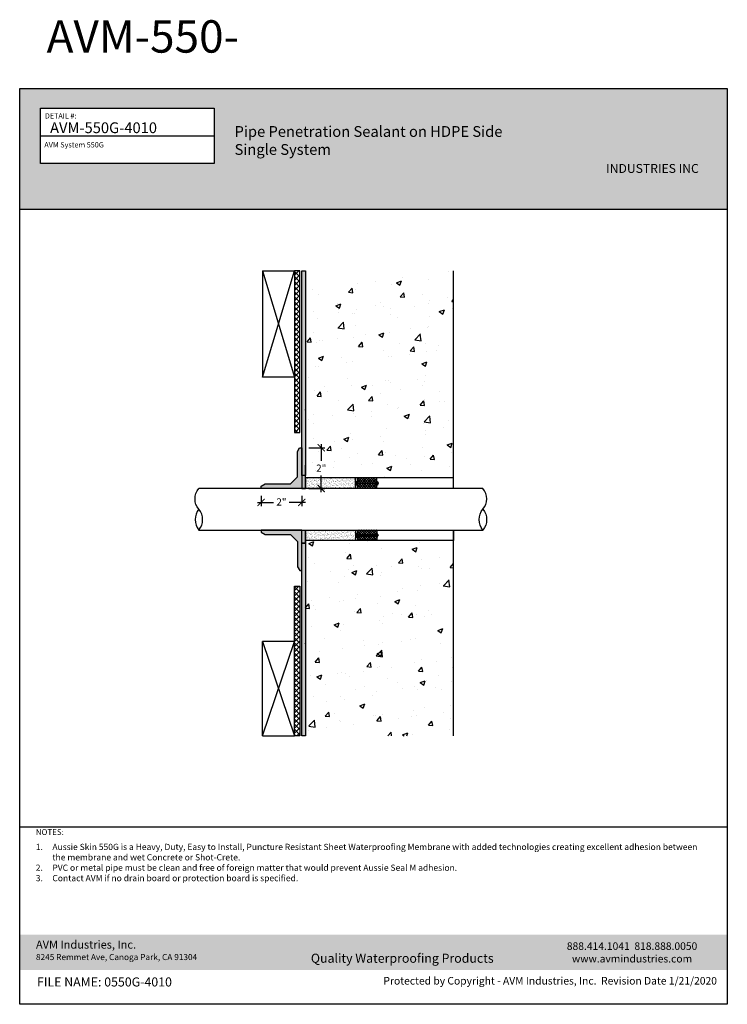
# Model space of a CAD drawing. Units: inches. Extents: x 40646 to 40744, y 6243 to 6380.
import ezdxf

# ---------------------------------------------------------------- set-up
doc = ezdxf.new("R2010")
doc.units = ezdxf.units.IN
doc.header["$LTSCALE"] = 3
doc.header["$MEASUREMENT"] = 0
doc.layers.get('0').update_dxf_attribs({"true_color": 0x000000})
doc.layers.get('Defpoints').update_dxf_attribs({"true_color": 0x000000})
for name, color, linetype in [('580', 1, 'Continuous'), ('AUSSIE SEAL', 1, 'Continuous'), ('Aussie Skin', 5, 'Continuous')]:
    doc.layers.add(name, color=color, linetype=linetype)
doc.layers.add('A-DETL-LN01', color=7, linetype='Continuous', true_color=0x000000)
doc.layers.add('A-TEXT', color=7, linetype='Continuous', true_color=0x000000)
doc.styles.add('DnD-1 to 1-Text', font='arial.ttf')
doc.styles.add('DnD-12-Label', font='arial.ttf', dxfattribs={"height": 2.25})
doc.dimstyles.new('DnD-8', dxfattribs={"dimscale": 8, "dimtxt": 0.125, "dimasz": 0.125, "dimexe": 0.0625, "dimexo": 0.125, "dimgap": 0.0625, "dimtad": 1, "dimtih": 1, "dimtoh": 1, "dimdec": 3, "dimzin": 3, "dimdsep": 46, "dimlunit": 4, "dimtxsty": 'DnD-1 to 1-Text', "dimblk": 'ARCHTICK', "dimcen": 0, "dimdle": 0.0625, "dimclrd": 256, "dimclre": 256, "dimclrt": 256, "dimadec": 0, "dimazin": 0, "dimtfac": 0.5, "dimtdec": 3, "dimtmove": 2, "dimatfit": 3, "dimldrblk": 'DOT', "dimfxl": 1, "dimfrac": 1, "dimtolj": 1, "dimtzin": 0, "dimlwd": -1, "dimarcsym": 0})
pattern_1 = [(45, (1.083998576614249, 0), (-0.3535533905932738, 0.3535533905932738), []), (135, (1.083998576614249, 0), (-0.3535533905932738, -0.3535533905932737), [])]
pattern_2 = [(49.99999999999999, (0, 0), (7.172601826007535, -0.6275213498259511), [0.75, -8.25]), (355, (0, 0), (-1.38751333613, 7.521921337000118), [0.6, -6.6]), (100.45144446, (0.59771681, -0.05229344), (5.78508846727112, 6.894399909686294), [0.6374019199999998, -7.011421119999999]), (46.18420000000001, (0, 2), (10.67241330671572, -1.655192807930765), [1.125, -12.375]), (96.63563549, (0.88936745, 1.86206693), (9.346619456742284, 9.741186007745505), [0.95610342, -10.5171376]), (351.1841639899999, (0, 2), (9.346619450547731, 9.741186002699902), [0.9, -9.90000001]), (21, (1, 1.5), (5.969070521184617, -4.026188906653388), [0.75, -8.25]), (326.0000000000001, (1, 1.5), (2.433153319215817, 7.25150045046853), [0.6, -6.6]), (71.45144474, (1.49742254, 1.16448426), (8.402223767299711, 3.225311528063538), [0.6374019000000001, -7.01142112]), (37.50000000000001, (0, 0), (0.1215985531729067, 3.328938538313115), [0, -6.52, 0, -6.7, 0, -6.625]), (7.499999999999999, (0, 0), (2.630695374421486, 3.944117118823602), [0, -3.82, 0, -6.37, 0, -2.525]), (327.5, (-2.23, 0), (5.33822436172409, -0.2255487173437976), [0, -2.5, 0, -7.8, 0, -10.35]), (317.5, (-3.23, 0), (5.831861693423862, 1.001049823323177), [0, -3.25, 0, -5.18, 0, -7.35])]

# ---------------------------------------------------------------- blocks, each defined once
blk = doc.blocks.new('_ArchTick')
at = {"color": 0, "linetype": 'ByBlock', "const_width": 0.15}
blk.add_lwpolyline([(-0.5, -0.5), (0.5, 0.5)], dxfattribs=at)
blk = doc.blocks.new('*D8')
at = {"lineweight": -2, "transparency": 16777216}
for p, q in [((40679.22203591485, 6313.606183722803), (40679.22203591485, 6312.177013448196)), ((40684.8697072182, 6313.606183722803), (40684.8697072182, 6312.177013448196))]:
    blk.add_line(p, q, dxfattribs=at)
at = {"transparency": 16777216}
for p, q in [((40678.72203591485, 6312.677013448196), (40680.96265192124, 6312.677013448196)), ((40685.3697072182, 6312.677013448196), (40683.12909121182, 6312.677013448196))]:
    blk.add_line(p, q, dxfattribs=at)
at = {"layer": 'Defpoints', "color": 0, "transparency": 16777216}
for p in [(40679.22203591485, 6314.606183722803), (40684.8697072182, 6314.606183722803), (40679.22203591485, 6312.677013448196)]:
    blk.add_point(p, dxfattribs=at)
at = {"transparency": 16777216, "rotation": 180}
blk.add_blockref('_ArchTick', (40679.22203591485, 6312.677013448196), dxfattribs=at)
at = {"transparency": 16777216}
blk.add_blockref('_ArchTick', (40684.8697072182, 6312.677013448196), dxfattribs=at)
at = {"transparency": 16777216, "insert": (40682.04587156653, 6312.741522340057), "char_height": 1, "attachment_point": 5, "style": 'DnD-1 to 1-Text'}
blk.add_mtext('\\A1;2"', dxfattribs=at)
blk = doc.blocks.new('_Dot')
at = {"color": 0, "linetype": 'ByBlock', "lineweight": -2}
blk.add_line((-0.5, 0), (-1, 0), dxfattribs=at)
at = {"color": 0, "linetype": 'ByBlock', "const_width": 0.5}
blk.add_lwpolyline([(-0.25, 0, 1), (0.25, 0, 1)], format="xyb", close=True, dxfattribs=at)
blk = doc.blocks.new('*D9')
at = {"lineweight": -2, "transparency": 16777216}
for p, q in [((40685.86970721822, 6320.271906221807), (40688.07889474772, 6320.271906221807)), ((40685.86970721822, 6314.606183722806), (40688.07889474772, 6314.606183722806))]:
    blk.add_line(p, q, dxfattribs=at)
at = {"transparency": 16777216}
for p, q in [((40687.57889474772, 6320.771906221807), (40687.57889474772, 6318.441091357027)), ((40687.57889474772, 6314.106183722806), (40687.57889474772, 6316.436998587586))]:
    blk.add_line(p, q, dxfattribs=at)
at = {"layer": 'Defpoints', "color": 0, "transparency": 16777216}
for p in [(40684.86970721822, 6320.271906221807), (40684.86970721822, 6314.606183722806), (40687.57889474772, 6314.606183722806)]:
    blk.add_point(p, dxfattribs=at)
at = {"transparency": 16777216}
for p, rotation in [((40687.57889474772, 6320.271906221807), 90), ((40687.57889474772, 6314.606183722806), 270)]:
    blk.add_blockref('_ArchTick', p, dxfattribs=dict(at, rotation=rotation))
at = {"transparency": 16777216, "insert": (40687.57889474771, 6317.439044972293), "char_height": 1, "attachment_point": 5, "style": 'DnD-1 to 1-Text'}
blk.add_mtext('\\A1;2"', dxfattribs=at)

msp = doc.modelspace()

# ---------------------------------------------------------------- hatches: boundary and pattern name
at = {"layer": '580'}
h = msp.add_hatch(color=256, dxfattribs=at)
h.dxf.hatch_style = 1
h.paths.add_polyline_path([(40684.8697072182, 6320.271906221803), (40684.56319961803, 6320.271906221803), (40684.25669201787, 6319.741019485403), (40684.25669201787, 6316.213594557453), (40683.28655276228, 6315.24345530187), (40679.77392929143, 6315.24345530187), (40679.22203591485, 6314.924819512336), (40679.22203591485, 6314.606183722803), (40684.8697072182, 6314.606183722803)])
h = msp.add_hatch(color=256, dxfattribs=at)
h.dxf.hatch_style = 1
h.paths.add_polyline_path([(40685.3697072182, 6316.418486082675), (40684.8697072182, 6316.418486082675), (40684.8697072182, 6314.606183722803), (40685.3697072182, 6314.606183722803)])
h.paths.add_polyline_path([(40684.8858082507, 6308.843636675782), (40684.88582582063, 6307.03133431591), (40685.38579068077, 6307.03133431591), (40685.38578740131, 6307.369603569939), (40685.38577311084, 6307.369603569939), (40685.38584339056, 6308.843636675782)])
h = msp.add_hatch(color=256, dxfattribs=at)
h.dxf.hatch_style = 1
h.paths.add_polyline_path([(40684.8858082507, 6308.843636675782), (40679.23813694734, 6308.843636675782), (40679.23813694734, 6308.525000886249), (40679.79003032393, 6308.206365096715), (40683.30265379477, 6308.206365096715), (40684.27279305036, 6307.236225841132), (40684.27279305036, 6303.739369997595), (40684.57930065053, 6303.208483261194), (40684.8858082507, 6303.208483261194)])
at = {"layer": 'A-DETL-LN01'}
h = msp.add_hatch(dxfattribs=at)
h.set_pattern_fill('ANSI37', color=256, scale=4)
h.set_pattern_definition(pattern_1)
h.paths.add_polyline_path([(40684.60640396687, 6344.875379929288), (40683.85640396687, 6344.875379929288), (40683.85640396687, 6322.418486082675), (40684.60640396687, 6322.418486082675)])
at = {"layer": 'A-DETL-LN01', "true_color": 0x7aafdf}
h = msp.add_hatch(dxfattribs=at)
h.set_pattern_fill('AR-CONC', color=143)
h.set_pattern_definition(pattern_2)
h.paths.add_polyline_path([(40685.3697072182, 6316.080216828645), (40705.94224507312, 6316.080216828645), (40705.94224507312, 6344.875379929288), (40693.66892840722, 6344.875379929288), (40693.00916825001, 6343.834234770221), (40692.7393693233, 6344.875379929288), (40685.3697072182, 6344.875379929288)])
h.paths.add_polyline_path([(40686.28893148026, 6317.870171034338), (40688.06178277631, 6317.870171034338), (40688.06178277631, 6319.930880447708), (40686.28893148026, 6319.930880447708)], flags=24)
at = {"layer": 'A-DETL-LN01'}
h = msp.add_hatch(dxfattribs=at)
h.set_pattern_fill('AR-SAND', color=256, scale=0.2)
h.set_pattern_definition([(37.50000000000001, (6.522621598829573, 0), (-0.01259867162192163, 0.3853647538026317), [0, -0.304, 0, -0.34, 0, -0.325]), (7.499999999999999, (6.522621598829573, 0), (0.3539553410535454, 0.5644292130459481), [0, -0.164, 0, -0.274, 0, -0.105]), (327.5, (6.276621598829573, 0), (0.6228283723502991, 0.001131810707392988), [0, -0.1, 0, -0.36, 0, -0.47]), (317.5, (6.276621598829573, 0), (0.6012253209144588, 0.1755351129868499), [0, -0.05, 0, -0.236, 0, -0.27])])
h.paths.add_polyline_path([(40692.34872615047, 6316.080216828645), (40689.29502698909, 6316.080216828645), (40685.3697072182, 6316.080216828645), (40685.3697072182, 6314.606183722803), (40692.34872615047, 6314.606183722803)])
h.paths.add_polyline_path([(40692.34872615047, 6308.843636675782), (40685.38584339056, 6308.843636675782), (40685.38577311084, 6307.369603569939), (40689.29502698909, 6307.369603569939), (40692.34872615047, 6307.369603569939)])
h = msp.add_hatch(dxfattribs=at)
h.set_pattern_fill('ANSI37', color=256, scale=1.971055814486918, style=0)
h.set_pattern_definition([(44.99999999999999, (40682.18073357531, 6288.643607749142), (-0.1742183665651091, 0.1742183665651092), []), (135, (40682.18073357531, 6288.643607749142), (-0.1742183665651092, -0.1742183665651091), [])])
h.paths.add_polyline_path([(40692.59781197402, 6316.080216828645), (40695.30801371895, 6316.080216828645), (40695.30801371895, 6315.57959224052), (40695.19679462724, 6315.57959224052), (40695.19679462724, 6315.393003473609), (40692.64114485338, 6315.393003473609), (40692.64114485338, 6315.57959224052), (40692.59781197402, 6315.57959224052)])
h.paths.add_polyline_path([(40692.59781197402, 6315.070635945332), (40692.64114485338, 6315.070635945332), (40692.64114485338, 6315.289138322817), (40695.19679462724, 6315.289138322817), (40695.19679462724, 6315.070635945332), (40695.30801371895, 6315.070635945332), (40695.30801371895, 6314.60192496778), (40692.59781197402, 6314.60192496778)])
h = msp.add_hatch(dxfattribs=at)
h.set_pattern_fill('ANSI31', color=256, scale=0.3695729652162971, style=0)
h.set_pattern_definition([(135, (40710.52954066547, 6296.234003453453), (0.03266594373095796, 0.03266594373095797), [])])
h.paths.add_polyline_path([(40695.40198796755, 6315.289138322817), (40695.40198796755, 6315.393003473609), (40695.19679462724, 6315.393003473609), (40695.19679462724, 6315.289138322817)])
h.paths.add_polyline_path([(40695.50659085647, 6315.393003473609), (40695.43522116895, 6315.393003473609), (40695.43522116895, 6315.289138322817), (40695.50659085647, 6315.289138322817)])
h = msp.add_hatch(dxfattribs=at)
h.set_pattern_fill('ANSI37', color=256, scale=1.971055814486918, style=0)
h.set_pattern_definition([(315, (40682.18073357531, 6334.806212649443), (-0.1742183665651091, -0.1742183665651092), []), (225, (40682.18073357531, 6334.806212649443), (-0.1742183665651092, 0.1742183665651091), [])])
h.paths.add_polyline_path([(40692.59781197402, 6307.369603569939), (40695.30801371895, 6307.369603569939), (40695.30801371895, 6307.870228158064), (40695.19679462724, 6307.870228158064), (40695.19679462724, 6308.056816924976), (40692.64114485338, 6308.056816924976), (40692.64114485338, 6307.870228158064), (40692.59781197402, 6307.870228158064)])
h.paths.add_polyline_path([(40692.59781197402, 6308.379184453253), (40692.64114485338, 6308.379184453253), (40692.64114485338, 6308.160682075768), (40695.19679462724, 6308.160682075768), (40695.19679462724, 6308.379184453253), (40695.30801371895, 6308.379184453253), (40695.30801371895, 6308.847895430805), (40692.59781197402, 6308.847895430805)])
h = msp.add_hatch(dxfattribs=at)
h.set_pattern_fill('ANSI31', color=256, scale=0.3695729652162971, style=0)
h.set_pattern_definition([(225, (40710.52954066547, 6327.215816945132), (0.03266594373095796, -0.03266594373095797), [])])
h.paths.add_polyline_path([(40695.40198796755, 6308.160682075768), (40695.40198796755, 6308.056816924976), (40695.19679462724, 6308.056816924976), (40695.19679462724, 6308.160682075768)])
h.paths.add_polyline_path([(40695.50659085647, 6308.056816924976), (40695.43522116895, 6308.056816924976), (40695.43522116895, 6308.160682075768), (40695.50659085647, 6308.160682075768)])
at = {"layer": 'A-DETL-LN01', "true_color": 0x7aafdf}
h = msp.add_hatch(dxfattribs=at)
h.set_pattern_fill('AR-CONC', color=143)
h.set_pattern_definition(pattern_2)
h.paths.add_polyline_path([(40705.94224507312, 6307.369603569939), (40685.3858082507, 6307.369603569939), (40685.3858082507, 6307.03133431591), (40685.3858082507, 6280.242875745339), (40691.79333855344, 6280.242875745339), (40692.37873801588, 6278.851211425179), (40693.00916825001, 6281.284020904405), (40693.66944318054, 6280.242063398988), (40705.94224507312, 6280.242063398988)])
at = {"layer": 'A-DETL-LN01'}
h = msp.add_hatch(dxfattribs=at)
h.set_pattern_fill('ANSI37', color=256, scale=4)
h.set_pattern_definition(pattern_1)
h.paths.add_polyline_path([(40683.85640396687, 6280.242875745339), (40684.60640396687, 6280.242875745339), (40684.60640396687, 6301.03133431591), (40683.85640396687, 6301.03133431591)])
at = {"layer": 'A-TEXT', "true_color": 0xc2cae0}
h = msp.add_hatch(color=254, dxfattribs=at)
h.dxf.hatch_style = 1
h.paths.add_polyline_path([(40744.02019927623, 6370.203877062269), (40645.66303411402, 6370.203877062269), (40645.66303411402, 6353.455654386026), (40744.02019927623, 6353.455654386026)])
h.paths.add_polyline_path([(40672.67527181698, 6359.787709995432), (40648.53250216486, 6359.787709995432), (40648.53250216486, 6367.478389996973), (40672.67527181698, 6367.478389996973)], flags=16)
h.paths.add_polyline_path([(40648.89995604486, 6361.608961306493), (40657.20104403939, 6361.608961306493), (40657.20104403939, 6363.12358272532), (40648.89995604486, 6363.12358272532)], flags=8)
h.paths.add_polyline_path([(40648.89479084944, 6365.62989705735), (40653.99867898041, 6365.62989705735), (40653.99867898041, 6367.144518476177), (40648.89479084944, 6367.144518476177)], flags=8)
h.paths.add_polyline_path([(40649.45258816952, 6359.740017841115), (40665.25784055697, 6359.740017841115), (40665.25784055697, 6362.066757268127), (40649.45258816952, 6362.066757268127)], flags=24)
h.paths.add_polyline_path([(40649.50058673852, 6363.597142412186), (40664.36399055844, 6363.597142412186), (40664.36399055844, 6365.894720856933), (40649.50058673852, 6365.894720856933)], flags=8)
at = {"layer": 'A-TEXT', "true_color": 0x1635e9}
h = msp.add_hatch(color=160, dxfattribs=at)
h.dxf.hatch_style = 1
h.paths.add_polyline_path([(40734.85693685183, 6360.331591920261), (40736.27742596684, 6364.797270475759), (40737.25235079206, 6364.797270475759), (40737.95060378403, 6362.151942259907), (40738.62251408549, 6364.790689396376), (40739.59743400519, 6364.790689396376), (40740.99015782629, 6360.331591920261), (40739.91299687204, 6360.331591920261), (40739.16829342637, 6362.842299716704), (40738.45018285317, 6360.331591920261), (40737.45281523296, 6360.331591920261), (40736.74800354878, 6362.922004726114), (40735.99665311136, 6360.331591920261)])
h.paths.add_polyline_path([(40735.61897643685, 6364.811985932761), (40734.0774139616, 6360.33023557132), (40732.99673574309, 6360.33023557132), (40731.01549561282, 6364.79562799293), (40732.11254848701, 6364.79562799293), (40733.50433044655, 6361.785986309545), (40734.48917915686, 6364.811985932761)])
h.paths.add_polyline_path([(40727.25721780625, 6360.285882960951), (40729.20571353072, 6364.767633322392), (40730.28639174924, 6364.767633322392), (40732.2676318795, 6360.302240900782), (40731.17057900532, 6360.302240900782), (40729.77879704577, 6363.311882584167), (40728.38701508623, 6360.285882960951)])
edge = h.paths.add_edge_path()
edge.add_arc((40723.12928220518, 6361.029959868842), 2.090106093146817, 281.6477007809077, 375.6982614806768)
edge.add_line((40725.14142725072, 6361.595482455756), (40723.22156019325, 6359.695109386606))
edge.add_line((40723.20518063207, 6363.871077382347), (40724.23471380566, 6362.861552439616))
edge.add_line((40724.23471380566, 6362.861552439616), (40724.66604062633, 6363.301427921382))
edge.add_line((40724.66604062633, 6363.301427921382), (40723.20683703658, 6364.732272947226))
edge.add_line((40723.20586250059, 6361.682747717004), (40724.74554615824, 6363.235276739186))
edge.add_line((40724.74554615824, 6363.235276739186), (40725.20875563568, 6362.783885669642))
edge.add_line((40725.20875563568, 6362.783885669642), (40723.20721152105, 6360.789831622951))
edge.add_line((40723.55126079456, 6358.982894273724), (40723.55126079456, 6358.324189913583))
edge.add_arc((40723.08528003164, 6361.056532062539), 2.771792144150848, 279.6782586535812, 397.1709410477653)
edge.add_line((40725.29394505157, 6362.731235176572), (40723.22156019325, 6360.661023065853))
edge.add_arc((40723.28439186798, 6361.029959868842), 2.090106093146817, 164.3017385193232, 258.3522992190923, ccw=False)
edge.add_line((40721.27224682244, 6361.595482455756), (40723.19211387991, 6359.695109386606))
edge.add_line((40723.2084934411, 6363.871077382347), (40722.1789602675, 6362.861552439616))
edge.add_line((40722.1789602675, 6362.861552439616), (40721.74763344683, 6363.301427921382))
edge.add_line((40721.74763344683, 6363.301427921382), (40723.20683703658, 6364.732272947226))
edge.add_line((40723.20781157257, 6361.682747717004), (40721.66812791493, 6363.235276739186))
edge.add_line((40721.66812791493, 6363.235276739186), (40721.20491843748, 6362.783885669642))
edge.add_line((40721.20491843748, 6362.783885669642), (40723.20646255211, 6360.789831622951))
edge.add_line((40722.8624132786, 6358.982894273724), (40722.8624132786, 6358.324189913583))
edge.add_arc((40723.32839404152, 6361.056532062539), 2.771792144150848, 142.8290589522347, 260.32174134641883, ccw=False)
edge.add_line((40721.11972902159, 6362.731235176572), (40723.19211387991, 6360.661023065853))
h.paths.add_polyline_path([(40726.85744765792, 6358.134691669724), (40741.45777017668, 6358.134691669724), (40741.45777017668, 6360.058614333437), (40726.85744765792, 6360.058614333437)], flags=9)
h = msp.add_hatch(color=160, dxfattribs=at)
h.dxf.hatch_style = 1
h.paths.add_polyline_path([(40723.20518063207, 6363.871077382347), (40724.23471380566, 6362.861552439616), (40724.66604062633, 6363.301427921382), (40723.20683703658, 6364.732272947226), (40721.74763344683, 6363.301427921382), (40722.1789602675, 6362.861552439616), (40723.2084934411, 6363.871077382347)])
h.paths.add_polyline_path([(40723.20781157257, 6361.682747717004), (40721.66812791493, 6363.235276739186), (40721.20491843748, 6362.783885669642), (40723.20646255211, 6360.789831622951)])
edge = h.paths.add_edge_path()
edge.add_line((40723.22156019325, 6360.661023065853), (40725.29394505157, 6362.731235176572))
edge.add_arc((40723.08528003164, 6361.056532062539), 2.77179214415542, -80.32174134641878, 37.170941047765325, ccw=False)
edge.add_line((40723.55126079456, 6358.324189913583), (40723.55126079456, 6358.982894273724))
edge.add_arc((40723.12928220518, 6361.029959868842), 2.090106093146817, 281.6477007809077, 375.6982614806768)
edge.add_line((40725.14142725072, 6361.595482455756), (40723.22156019325, 6359.695109386606))
edge.add_line((40723.22156019325, 6359.695109386606), (40723.22156019325, 6360.661023065853))
edge = h.paths.add_edge_path()
edge.add_line((40723.22156019325, 6360.661023065853), (40721.11972902159, 6362.731235176572))
edge.add_arc((40723.32839404152, 6361.056532062539), 2.77179214415542, 142.8290589522347, 260.3217413464188)
edge.add_line((40722.8624132786, 6358.324189913583), (40722.8624132786, 6358.982894273724))
edge.add_arc((40723.28439186798, 6361.029959868842), 2.090106093146817, 164.3017385193232, 258.3522992190923, ccw=False)
edge.add_line((40721.27224682244, 6361.595482455756), (40723.22156019325, 6359.695109386606))
edge.add_line((40723.22156019325, 6359.695109386606), (40723.22156019325, 6360.661023065853))
edge = h.paths.add_edge_path()
edge.add_line((40723.20586250059, 6361.682747717004), (40724.74554615824, 6363.235276739186))
edge.add_line((40724.74554615824, 6363.235276739186), (40725.20875563568, 6362.783885669642))
edge.add_line((40725.20875563568, 6362.783885669642), (40723.20721152105, 6360.789831622951))
h = msp.add_hatch(color=160, dxfattribs=at)
h.dxf.hatch_style = 1
h.paths.add_polyline_path([(40723.20586250059, 6361.682747717004), (40724.74554615824, 6363.235276739186), (40725.20875563568, 6362.783885669642), (40723.20721152105, 6360.789831622951)])
at = {"layer": 'Aussie Skin'}
h = msp.add_hatch(color=256, dxfattribs=at)
h.dxf.hatch_style = 1
h.paths.add_polyline_path([(40685.3858082507, 6307.03133431591), (40684.8858082507, 6307.03133431591), (40684.8858082507, 6280.242875745339), (40685.3858082507, 6280.242875745339)])
h.paths.add_polyline_path([(40685.3697072182, 6344.875379929288), (40684.8697072182, 6344.875379929288), (40684.8697072182, 6316.418486082675), (40685.3697072182, 6316.418486082675)])

# ---------------------------------------------------------------- linework, layer by layer
at = {"layer": '580'}
for points in [[(40685.3697072182, 6316.418486082675), (40684.8697072182, 6316.418486082675), (40684.8697072182, 6314.606183722803), (40685.3697072182, 6314.606183722803)], [(40684.8858082507, 6308.843636675782), (40685.38577311084, 6308.843636675782), (40685.38579068077, 6307.03133431591), (40684.88582582063, 6307.03133431591)]]:
    msp.add_lwpolyline(points, close=True, dxfattribs=at)
at = {"layer": 'A-DETL-LN01'}
for p, q in [((40679.43101391626, 6344.875379929288), (40679.43101391626, 6330.096962903142)), ((40683.85640396687, 6344.875379929288), (40683.85640396687, 6330.096962903142)), ((40705.94224507312, 6316.080216828645), (40705.94224507312, 6344.876192275638)), ((40683.85640396687, 6330.096962903142), (40679.43101391626, 6330.096962903142)), ((40692.34872615047, 6314.60192496778), (40692.34872615047, 6316.080216828645)), ((40692.59781197402, 6315.57959224052), (40692.59781197402, 6316.080216828645)), ((40695.30801371895, 6315.57959224052), (40695.30801371895, 6316.080216828645)), ((40705.94224507312, 6314.60192496778), (40705.94224507312, 6316.080216828645)), ((40692.36514116739, 6315.258340575716), (40692.36514116739, 6315.42380122071)), ((40692.36514116739, 6315.42380122071), (40692.41870666997, 6315.42380122071)), ((40692.41870666997, 6315.372379680905), (40692.36514116739, 6315.372379680905)), ((40692.41870666997, 6315.3055325493), (40692.36514116739, 6315.3055325493)), ((40692.36514116739, 6315.258340575716), (40692.41870666997, 6315.258340575716)), ((40692.41870666997, 6315.070635945332), (40692.41870666997, 6315.57959224052)), ((40692.41870666997, 6315.57959224052), (40692.64114485338, 6315.57959224052)), ((40692.41870666997, 6315.393003473609), (40695.50659085647, 6315.393003473609)), ((40692.41870666997, 6315.289138322817), (40695.50659085647, 6315.289138322817)), ((40692.64114485338, 6315.070635945332), (40692.41870666997, 6315.070635945332)), ((40692.59781197402, 6314.60192496778), (40692.59781197402, 6315.070635945332)), ((40692.64114485338, 6315.57959224052), (40692.64114485338, 6315.070635945332)), ((40695.19679462724, 6315.070635945332), (40695.19679462724, 6315.57959224052)), ((40695.19679462724, 6315.57959224052), (40695.41923281065, 6315.57959224052)), ((40695.41923281065, 6315.070635945332), (40695.19679462724, 6315.070635945332)), ((40695.30801371895, 6314.60192496778), (40695.30801371895, 6315.070635945332)), ((40695.40198796755, 6315.198736811649), (40695.40198796755, 6315.483404984777)), ((40695.43522116895, 6315.483404984777), (40695.40198796755, 6315.483404984777)), ((40695.43522116895, 6315.435223510546), (40695.40198796755, 6315.435223510546)), ((40695.43522116895, 6315.360213996372), (40695.40198796755, 6315.360213996372)), ((40695.43522116895, 6315.321927800054), (40695.40198796755, 6315.321927800054)), ((40695.43522116895, 6315.244834688264), (40695.40198796755, 6315.244834688264)), ((40695.43522116895, 6315.198736811649), (40695.40198796755, 6315.198736811649)), ((40695.41923281065, 6315.57959224052), (40695.41923281065, 6315.070635945332)), ((40695.43522116895, 6315.483404984777), (40695.43522116895, 6315.198736811649)), ((40692.34872615047, 6308.847895430805), (40692.34872615047, 6307.369603569939)), ((40692.36514116739, 6308.191479822869), (40692.36514116739, 6308.026019177875)), ((40692.36514116739, 6308.191479822869), (40692.41870666997, 6308.191479822869)), ((40692.41870666997, 6308.144287849285), (40692.36514116739, 6308.144287849285)), ((40692.41870666997, 6308.07744071768), (40692.36514116739, 6308.07744071768)), ((40692.36514116739, 6308.026019177875), (40692.41870666997, 6308.026019177875)), ((40692.41870666997, 6308.379184453253), (40692.41870666997, 6307.870228158064)), ((40692.64114485338, 6308.379184453253), (40692.41870666997, 6308.379184453253)), ((40692.41870666997, 6308.160682075768), (40695.50659085647, 6308.160682075768)), ((40692.41870666997, 6308.056816924976), (40695.50659085647, 6308.056816924976)), ((40692.41870666997, 6307.870228158064), (40692.64114485338, 6307.870228158064)), ((40692.59781197402, 6308.847895430805), (40692.59781197402, 6308.379184453253)), ((40692.59781197402, 6307.870228158064), (40692.59781197402, 6307.369603569939)), ((40692.64114485338, 6307.870228158064), (40692.64114485338, 6308.379184453253)), ((40695.19679462724, 6308.379184453253), (40695.19679462724, 6307.870228158064)), ((40695.41923281065, 6308.379184453253), (40695.19679462724, 6308.379184453253)), ((40695.19679462724, 6307.870228158064), (40695.41923281065, 6307.870228158064)), ((40695.30801371895, 6308.847895430805), (40695.30801371895, 6308.379184453253)), ((40695.30801371895, 6307.870228158064), (40695.30801371895, 6307.369603569939)), ((40695.43522116895, 6308.251083586936), (40695.40198796755, 6308.251083586936)), ((40695.40198796755, 6308.251083586936), (40695.40198796755, 6307.966415413808)), ((40695.43522116895, 6308.204985710321), (40695.40198796755, 6308.204985710321)), ((40695.43522116895, 6308.127892598531), (40695.40198796755, 6308.127892598531)), ((40695.43522116895, 6308.089606402214), (40695.40198796755, 6308.089606402214)), ((40695.43522116895, 6308.014596888039), (40695.40198796755, 6308.014596888039)), ((40695.43522116895, 6307.966415413808), (40695.40198796755, 6307.966415413808)), ((40695.41923281065, 6307.870228158064), (40695.41923281065, 6308.379184453253)), ((40695.43522116895, 6307.966415413808), (40695.43522116895, 6308.251083586936)), ((40705.94224507312, 6308.847895430805), (40705.94224507312, 6307.369603569939)), ((40705.94224507312, 6280.242063398988), (40705.94224507312, 6308.843636675782)), ((40679.43101391626, 6280.242875745339), (40679.43101391626, 6293.352857495443)), ((40683.85640396687, 6293.352857495443), (40679.43101391626, 6293.352857495443)), ((40683.85640396687, 6280.242875745339), (40683.85640396687, 6293.352857495443))]:
    msp.add_line(p, q, dxfattribs=at)
for points in [[(40679.43101391626, 6330.096962903142), (40683.85640396687, 6344.875379929288)], [(40679.43101391626, 6344.875379929288), (40683.85640396687, 6330.096962903142)], [(40679.43101391626, 6344.875379929288), (40683.85640396687, 6344.875379929288)], [(40683.85640396687, 6344.875379929288), (40683.85640396687, 6322.418486082675), (40684.60640396687, 6322.418486082675), (40684.60640396687, 6344.875379929288), (40683.85640396687, 6344.875379929288)], [(40685.3697072182, 6316.080216828645), (40685.3697072182, 6317.832622083081)], [(40685.3697072182, 6316.080216828645), (40685.3697072182, 6314.606183722803)], [(40689.29502698909, 6316.080216828645), (40685.3697072182, 6316.080216828645)], [(40705.94224507312, 6316.080216828645), (40685.3697072182, 6316.080216828645)], [(40705.94224507312, 6316.080216828645), (40689.29502698909, 6316.080216828645)], [(40710.0426857284, 6314.606183722803), (40670.57516879655, 6314.606183722803)], [(40695.50659085647, 6315.393003473609), (40695.50659085647, 6315.289138322817)], [(40670.57516879655, 6308.843636675782), (40710.0426857284, 6308.843636675782)], [(40685.38577311084, 6307.369603569939), (40685.38584339056, 6308.843636675782)], [(40685.3858082507, 6307.03133431591), (40685.3858082507, 6308.843636675782)], [(40695.50659085647, 6308.160682075768), (40695.50659085647, 6308.056816924976)], [(40689.29502698909, 6307.369603569939), (40685.38577311084, 6307.369603569939)], [(40705.94224507312, 6307.369603569939), (40685.38577311084, 6307.369603569939)], [(40705.94224507312, 6307.369603569939), (40689.29502698909, 6307.369603569939)], [(40679.43101391626, 6280.242875745339), (40683.85640396687, 6293.352857495443)], [(40679.43101391626, 6293.352857495443), (40683.85640396687, 6280.242875745339)], [(40679.43101391626, 6280.242875745339), (40683.85640396687, 6280.242875745339)]]:
    msp.add_lwpolyline(points, dxfattribs=at)
for points in [[(40670.57516879655, 6311.724910199293, 0.3670360464568237), (40670.57516879655, 6308.843636675782, 0.3583784498582542), (40670.57516879655, 6311.724910199293, -0.3757761882888149), (40670.57516879655, 6314.606183722803)], [(40710.0426857284, 6311.724910199293, -0.3670360464568237), (40710.0426857284, 6308.843636675782, -0.3583784498582542), (40710.0426857284, 6311.724910199293, 0.3757761882888149), (40710.0426857284, 6314.606183722803)]]:
    msp.add_lwpolyline(points, format="xyb", dxfattribs=at)
msp.add_lwpolyline([(40683.85640396687, 6301.03133431591), (40684.60640396687, 6301.03133431591), (40684.60640396687, 6280.242875745339), (40683.85640396687, 6280.242875745339)], close=True, dxfattribs=at)
at = {"layer": 'A-TEXT'}
for p, q in [((40648.53250216486, 6363.633049996202), (40672.67527181698, 6363.633049996202)), ((40645.66303411402, 6353.455654386026), (40744.02019927623, 6353.455654386026))]:
    msp.add_line(p, q, dxfattribs=at)
at = {"layer": 'A-TEXT', "color": 183, "true_color": 0x8038c7}
msp.add_line((40645.66303411402, 6267.59135230943), (40744.02019927623, 6267.59135230943), dxfattribs=at)
at = {"layer": 'A-TEXT'}
for points in [[(40645.66303411402, 6370.203877062269), (40744.02019927623, 6370.203877062269), (40744.02019927623, 6242.918133911171), (40645.66303411402, 6242.918133911171)], [(40648.53250216486, 6367.478389996973), (40672.67527181698, 6367.478389996973), (40672.67527181698, 6359.787709995432), (40648.53250216486, 6359.787709995432)]]:
    msp.add_lwpolyline(points, close=True, dxfattribs=at)
at = {"layer": 'A-TEXT', "color": 160, "true_color": 0x1635e9}
msp.add_solid([(40645.66303411402, 6252.583088829884), (40645.66303411402, 6247.682822022739), (40744.02019927623, 6252.583088829884), (40744.02019927623, 6247.682822022739)], dxfattribs=at)
at = {"layer": 'AUSSIE SEAL'}
for points in [[(40684.8697072182, 6320.271906221803), (40684.8697072182, 6314.606183722803), (40679.22203591485, 6314.606183722803), (40679.22203591485, 6314.924819512336), (40679.77392929143, 6315.24345530187), (40683.28655276228, 6315.24345530187), (40684.25669201787, 6316.213594557453), (40684.25669201787, 6319.741019485403), (40684.56319961803, 6320.271906221803)], [(40684.8858082507, 6303.208483261194), (40684.8858082507, 6308.843636675782), (40679.23813694734, 6308.843636675782), (40679.23813694734, 6308.525000886249), (40679.79003032393, 6308.206365096715), (40683.30265379477, 6308.206365096715), (40684.27279305036, 6307.236225841132), (40684.27279305036, 6303.739369997595), (40684.57930065053, 6303.208483261194)]]:
    msp.add_lwpolyline(points, close=True, dxfattribs=at)
at = {"layer": 'Aussie Skin'}
for points in [[(40684.8697072182, 6344.875379929288), (40685.3697072182, 6344.875379929288), (40685.3697072182, 6316.418486082675), (40684.8697072182, 6316.418486082675)], [(40684.8858082507, 6307.03133431591), (40685.3858082507, 6307.03133431591), (40685.3858082507, 6280.242875745339), (40684.8858082507, 6280.242875745339)]]:
    msp.add_lwpolyline(points, close=True, dxfattribs=at)

# ---------------------------------------------------------------- texts
at = {"layer": 'A-TEXT', "style": 'DnD-1 to 1-Text'}
msp.add_text('AVM-550G-4010', height=1.5, dxfattribs=at).set_placement((40649.8865860564, 6364.005651961981))
at = {"layer": 'A-TEXT', "color": 160, "true_color": 0x1635e9, "style": 'DnD-12-Label'}
msp.add_text('INDUSTRIES INC', height=1.2403125, dxfattribs=at).set_placement((40727.1781014352, 6358.47649675158))
at = {"layer": 'A-TEXT', "style": 'DnD-1 to 1-Text'}
for s, insert, char_height, width, attachment_point in [('\\A1;AVM-550-', (40649.40348295514, 6379.6942322245), 4.5, 93.48385740742378, 1), ('\\A1;\\pxql;DETAIL #:', (40659.31618058493, 6366.772506197868), 0.7349999999999999, 10.15842418296524, 3), ('\\A1;Pipe Penetration Sealant on HDPE Side\\PSingle System', (40675.52921569723, 6364.986434203131), 1.5, 40.0591669292844, 1), ('\\A1;\\pxql;AVM System 550G', (40659.24363432058, 6362.751570447012), 0.7349999999999999, 10.15842418296524, 3), ('\\A1;\\pxql;NOTES:', (40659.07598279448, 6267.26246470061), 0.8084999999999998, 11.17426660126177, 3), ('\\pxt2;{\\fTimes New Roman|b0|i0|c0|p18;\\P\\P\\P\\P\\P\\P\\pi-2,l2;\\fCalibri|b0|i0|c0|p34;\\H0.75x;1.^IAussie Skin 550G is a Heavy, Duty, Easy to Install, Puncture Resistant Sheet Waterproofing Membrane with added technologies creating excellent adhesion between the membrane and wet Concrete or Shot-Crete.\\fTimes New Roman|b0|i0|c0|p18;\\P\\fCalibri|b0|i0|c0|p34;2.^IPVC or metal pipe must be clean and free of foreign matter that would prevent Aussie Seal M adhesion.\\fTimes New Roman|b0|i0|c0|p18;\\P\\fCalibri|b0|i0|c0|p34;3.^IContact AVM if no drain board or protection board is specified.}', (40647.89811513026, 6276.778388332834), 1.155, 93.61118764665008, 1), ('\\A1;\\pxql;FILE NAME: 0550G-4010', (40648.06867130071, 6246.656066312136), 1.26, 31.03029334010789, 1), ('\\A1;\\pxql;Protected by Copyright - AVM Industries, Inc.  Revision Date 1/21/2020', (40696.22517290043, 6246.711741094109), 1.05, 48.6558118808025, 1)]:
    msp.add_mtext(s, dxfattribs=dict(at, insert=insert, char_height=char_height, width=width, attachment_point=attachment_point))
at = {"layer": 'A-TEXT', "color": 254, "attachment_point": 1, "style": 'DnD-1 to 1-Text'}
for s, insert, char_height, width in [('\\A1;AVM Industries, Inc.\\P{\\H0.75x;8245 Remmet Ave, Canoga Park, CA 91304}', (40647.92535035335, 6251.783335727418), 1.12455, 27.6945368060463), ('\\A1;\\pxqc;888.414.1041  818.888.0050\\Pwww.avmindustries.com', (40717.85072252776, 6251.531324204237), 1.05, 25.85857778342324), ('\\A1;Quality Waterproofing Products', (40686.13681375523, 6249.951458306196), 1.26, 31.03029334010789)]:
    msp.add_mtext(s, dxfattribs=dict(at, insert=insert, char_height=char_height, width=width))

# ---------------------------------------------------------------- dimensions: what is measured, and where the dimension line sits
dim = msp.add_linear_dim(base=(40687.57889474772, 6314.606183722806), p1=(40684.8697072182, 6320.271906221803), p2=(40684.8697072182, 6314.606183722803), angle=90, text='2"', dimstyle='DnD-8')
dim.commit()
dim.dimension.update_dxf_attribs({"geometry": '*D9', "text_midpoint": (40687.57889474771, 6317.439044972293)})
dim = msp.add_linear_dim(base=(40679.22203591485, 6312.677013448196), p1=(40684.8697072182, 6314.606183722803), p2=(40679.22203591485, 6314.606183722803), text='2"', dimstyle='DnD-8')
dim.commit()
dim.dimension.update_dxf_attribs({"geometry": '*D8', "text_midpoint": (40682.04587156653, 6312.741522340057), "dimtype": 160})

doc.saveas('drawing.dxf')
